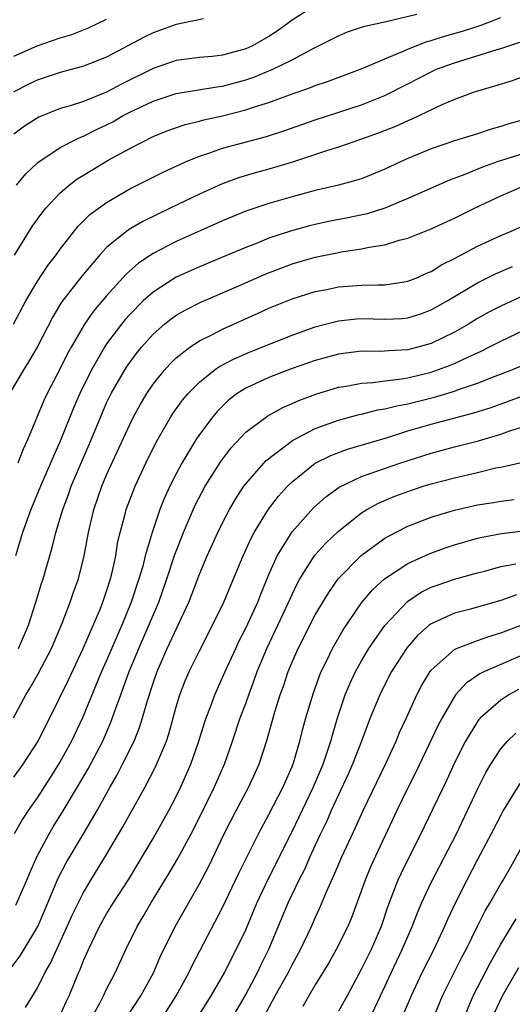
# Model space of a CAD drawing. Units: inches. Extents: x 2628000 to 2631000, y 1443000 to 1446000.
# Drawn here: x 2628319 to 2628362, y 1444670 to 1444755 of the extents above; entities that cross this region are included whole.
import ezdxf

# ---------------------------------------------------------------- set-up
doc = ezdxf.new("R2010")
doc.units = ezdxf.units.IN
doc.header["$MEASUREMENT"] = 0
doc.layers.add('LD26281443_2ft', color=237, linetype='Continuous')

msp = doc.modelspace()

# ---------------------------------------------------------------- linework, layer by layer
at = {"layer": 'LD26281443_2ft'}
for points, elevation in [([(2628345, 1444756.494), (2628343, 1444755.227), (2628341.706, 1444754.294), (2628341, 1444753.835), (2628339.527, 1444753), (2628339, 1444752.759), (2628337, 1444752.222), (2628336.11, 1444752.11), (2628335, 1444752.019), (2628333, 1444751.76), (2628331, 1444751.078), (2628328.278, 1444749.723), (2628327, 1444749.024), (2628325, 1444748.23), (2628323.847, 1444747.847), (2628323, 1444747.609), (2628321.139, 1444746.861), (2628319.92, 1444746.08), (2628319, 1444745.386)], 10116), ([(2628319.223, 1444741), (2628320.034, 1444741.966), (2628321.058, 1444742.941), (2628323, 1444744.246), (2628324.452, 1444745), (2628324.823, 1444745.177), (2628325, 1444745.238), (2628326.174, 1444745.827), (2628327, 1444746.205), (2628327.525, 1444746.475), (2628328.437, 1444747), (2628329, 1444747.292), (2628331, 1444748.248), (2628333, 1444748.896), (2628336.507, 1444749.493), (2628337, 1444749.549), (2628339, 1444750.084), (2628339.686, 1444750.314), (2628341.345, 1444751), (2628343, 1444751.826), (2628344.773, 1444752.772), (2628346.415, 1444753.585), (2628347, 1444753.901), (2628347.777, 1444754.223), (2628349, 1444754.627), (2628349.268, 1444754.732), (2628351.13, 1444755.13), (2628353.755, 1444755.755)], 10114), ([(2628335.351, 1444755.351), (2628333.7, 1444755), (2628333, 1444754.868), (2628331, 1444754.14), (2628330.229, 1444753.771), (2628327, 1444752.048), (2628325, 1444751.255), (2628323, 1444750.722), (2628321, 1444750.049), (2628320.289, 1444749.711), (2628319, 1444749.061)], 10118), ([(2628319, 1444752.122), (2628321, 1444753.013), (2628323, 1444753.716), (2628323.985, 1444754.015), (2628325.421, 1444754.579), (2628327, 1444755.334)], 10120), ([(2628319.037, 1444734.963), (2628320.586, 1444737.414), (2628321.415, 1444738.585), (2628321.753, 1444739), (2628323, 1444740.344), (2628323.764, 1444741), (2628324.465, 1444741.535), (2628325, 1444741.861), (2628327.144, 1444743.144), (2628329, 1444744.172), (2628331, 1444745.198), (2628332.291, 1444745.709), (2628333.775, 1444746.225), (2628335, 1444746.516), (2628335.377, 1444746.623), (2628337, 1444746.983), (2628339, 1444747.493), (2628339.755, 1444747.755), (2628341, 1444748.138), (2628342.79, 1444748.79), (2628344.587, 1444749.413), (2628345, 1444749.589), (2628346.053, 1444749.947), (2628349.056, 1444751.056), (2628351, 1444751.899), (2628352.526, 1444752.526), (2628353, 1444752.748), (2628354.614, 1444753.386), (2628355, 1444753.488), (2628356.137, 1444753.862), (2628357.697, 1444754.303), (2628359.231, 1444754.769), (2628359.832, 1444755), (2628361, 1444755.469)], 10112), ([(2628318.955, 1444729), (2628320.039, 1444731), (2628321, 1444732.653), (2628321.93, 1444734.07), (2628322.66, 1444735), (2628323, 1444735.467), (2628324.554, 1444737.446), (2628325.552, 1444738.448), (2628327, 1444739.504), (2628329, 1444740.678), (2628331.869, 1444742.131), (2628333.794, 1444743), (2628335, 1444743.494), (2628335.717, 1444743.717), (2628337, 1444744.175), (2628340.79, 1444745.21), (2628342.302, 1444745.698), (2628345, 1444746.642), (2628349, 1444747.937), (2628351, 1444748.739), (2628353, 1444749.749), (2628355, 1444750.789), (2628355.47, 1444751), (2628357, 1444751.567), (2628360.708, 1444752.708), (2628361, 1444752.786), (2628362.657, 1444753.343)], 10110), ([(2628363, 1444750.363), (2628361.992, 1444750.008), (2628360.471, 1444749.529), (2628359, 1444749.124), (2628358.633, 1444749), (2628357, 1444748.39), (2628355.934, 1444747.934), (2628353.319, 1444746.681), (2628353, 1444746.555), (2628351.934, 1444746.066), (2628350.501, 1444745.499), (2628349, 1444744.956), (2628347, 1444744.285), (2628345.964, 1444743.964), (2628343.032, 1444742.968), (2628341, 1444742.362), (2628339.921, 1444742.079), (2628338.372, 1444741.627), (2628336.906, 1444741.095), (2628335, 1444740.225), (2628332.471, 1444739), (2628331.467, 1444738.533), (2628330.133, 1444737.867), (2628328.875, 1444737.125), (2628327, 1444735.606), (2628326.438, 1444735), (2628324.867, 1444733.133), (2628323.118, 1444730.882), (2628322.368, 1444729.631), (2628320.997, 1444727), (2628320.258, 1444725.742), (2628319.789, 1444725), (2628318.631, 1444723)], 10108), ([(2628363.27, 1444746.73), (2628361.714, 1444746.286), (2628361, 1444746.05), (2628360.173, 1444745.827), (2628359, 1444745.439), (2628357, 1444744.825), (2628355, 1444744.119), (2628353, 1444743.287), (2628352.351, 1444743), (2628351, 1444742.363), (2628349, 1444741.553), (2628348.584, 1444741.416), (2628347.015, 1444741), (2628345, 1444740.533), (2628343, 1444739.987), (2628341, 1444739.415), (2628339.18, 1444738.82), (2628339, 1444738.75), (2628337, 1444737.918), (2628333, 1444736.131), (2628331, 1444735.082), (2628329.75, 1444734.25), (2628328.694, 1444733.306), (2628327, 1444731.432), (2628325.877, 1444730.123), (2628325.085, 1444729), (2628323.932, 1444727), (2628323.605, 1444726.394), (2628323, 1444725.164), (2628321.864, 1444723), (2628321.589, 1444722.411), (2628320.164, 1444719), (2628319.799, 1444718.201), (2628319.343, 1444717)], 10106), ([(2628363, 1444743.717), (2628360.689, 1444743), (2628359.44, 1444742.56), (2628357.917, 1444741.917), (2628356.585, 1444741.415), (2628353, 1444739.843), (2628350.992, 1444739), (2628349.468, 1444738.531), (2628347.817, 1444738.183), (2628346.144, 1444737.856), (2628345, 1444737.607), (2628344.514, 1444737.486), (2628342.946, 1444737.054), (2628341, 1444736.412), (2628339.999, 1444735.999), (2628339, 1444735.614), (2628337, 1444734.77), (2628335, 1444733.954), (2628333, 1444733.049), (2628331, 1444731.758), (2628330.164, 1444731), (2628329, 1444729.829), (2628328.606, 1444729.394), (2628328.287, 1444729), (2628327, 1444727.285), (2628326.809, 1444727), (2628325.67, 1444725), (2628324.68, 1444723), (2628324.167, 1444721.833), (2628323, 1444718.903), (2628322.406, 1444717.594), (2628322.164, 1444717), (2628321.282, 1444715), (2628320.448, 1444713), (2628319.745, 1444711), (2628319.148, 1444709)], 10104), ([(2628319.382, 1444701), (2628320.257, 1444703), (2628320.903, 1444705), (2628321.382, 1444706.619), (2628321.508, 1444707), (2628322.287, 1444709.712), (2628322.611, 1444711), (2628323, 1444712.246), (2628323.218, 1444713), (2628323.706, 1444714.294), (2628323.944, 1444715), (2628325.655, 1444719), (2628326.629, 1444721.371), (2628327, 1444722.201), (2628327.391, 1444723), (2628328.539, 1444725), (2628328.717, 1444725.284), (2628329, 1444725.694), (2628329.558, 1444726.442), (2628330.008, 1444727), (2628331, 1444728.125), (2628332.001, 1444729), (2628332.556, 1444729.444), (2628333, 1444729.758), (2628333.784, 1444730.216), (2628335.119, 1444730.881), (2628338.208, 1444732.208), (2628340.678, 1444733.322), (2628343, 1444734.2), (2628345, 1444734.776), (2628347, 1444735.192), (2628347.238, 1444735.238), (2628349, 1444735.49), (2628349.641, 1444735.641), (2628351, 1444735.84), (2628352.236, 1444736.235), (2628353, 1444736.43), (2628355, 1444737.23), (2628357, 1444738.135), (2628358.746, 1444739), (2628361, 1444740.08), (2628363, 1444740.946)], 10102), ([(2628318.951, 1444695), (2628320.023, 1444697), (2628320.398, 1444697.602), (2628321.123, 1444698.876), (2628322.252, 1444701), (2628323.173, 1444703.173), (2628323.86, 1444705), (2628324.14, 1444705.86), (2628324.559, 1444707), (2628325.061, 1444709), (2628325.426, 1444711), (2628325.889, 1444713), (2628326.577, 1444715), (2628327, 1444715.979), (2628329, 1444720.335), (2628329.329, 1444721), (2628329.91, 1444722.09), (2628330.458, 1444723), (2628331, 1444723.802), (2628331.956, 1444725), (2628332.447, 1444725.554), (2628333, 1444726.078), (2628334.179, 1444727), (2628335, 1444727.544), (2628336.071, 1444728.071), (2628337, 1444728.562), (2628340.068, 1444729.932), (2628341, 1444730.375), (2628343, 1444731.191), (2628345, 1444731.808), (2628345.999, 1444731.999), (2628347, 1444732.211), (2628349, 1444732.353), (2628350.402, 1444732.402), (2628351, 1444732.39), (2628352.658, 1444732.658), (2628353, 1444732.696), (2628353.752, 1444733), (2628354.605, 1444733.395), (2628355, 1444733.554), (2628355.886, 1444734.114), (2628357, 1444734.665), (2628359, 1444735.724), (2628361, 1444736.65), (2628361.853, 1444737), (2628364.031, 1444737.969)], 10100), ([(2628319, 1444689.885), (2628319.802, 1444691), (2628321.088, 1444693), (2628321.717, 1444694.283), (2628322.09, 1444695), (2628323.701, 1444698.299), (2628324.972, 1444701), (2628326.456, 1444704.457), (2628326.675, 1444705), (2628327, 1444705.943), (2628327.334, 1444707), (2628327.444, 1444707.444), (2628327.778, 1444709), (2628327.946, 1444710.054), (2628328.163, 1444711), (2628328.587, 1444712.587), (2628328.684, 1444713), (2628329.446, 1444715), (2628330.381, 1444717), (2628331.249, 1444718.751), (2628332.54, 1444721), (2628332.716, 1444721.284), (2628333.557, 1444722.443), (2628334.028, 1444723), (2628335, 1444723.985), (2628336.258, 1444725), (2628336.689, 1444725.311), (2628337.992, 1444726.008), (2628339.392, 1444726.608), (2628343, 1444728.057), (2628345, 1444728.752), (2628346.763, 1444729.237), (2628347, 1444729.287), (2628348.552, 1444729.448), (2628349, 1444729.477), (2628351, 1444729.418), (2628352.506, 1444729.495), (2628353, 1444729.544), (2628354.099, 1444729.901), (2628355, 1444730.232), (2628356.367, 1444731), (2628359, 1444732.557), (2628360.622, 1444733.378), (2628362.018, 1444733.982)], 10098), ([(2628363, 1444731.463), (2628361, 1444730.559), (2628359.981, 1444730.019), (2628359, 1444729.474), (2628358.211, 1444729), (2628357, 1444728.318), (2628355, 1444727.338), (2628353.85, 1444727), (2628353, 1444726.779), (2628351.312, 1444726.688), (2628351, 1444726.651), (2628350.634, 1444726.634), (2628349, 1444726.66), (2628347, 1444726.413), (2628345, 1444725.854), (2628343, 1444725.16), (2628341, 1444724.388), (2628339, 1444723.463), (2628338.272, 1444723), (2628337.552, 1444722.448), (2628337, 1444721.928), (2628336.535, 1444721.465), (2628336.149, 1444721), (2628335, 1444719.459), (2628334.69, 1444719), (2628333.489, 1444717), (2628333, 1444716.085), (2628332.458, 1444715), (2628331.993, 1444714.007), (2628331.602, 1444713), (2628330.915, 1444711), (2628330.336, 1444709), (2628330.113, 1444708.113), (2628329.786, 1444707), (2628329.126, 1444705), (2628328.3, 1444703), (2628327.9, 1444702.1), (2628327, 1444699.97), (2628326.569, 1444699), (2628324.926, 1444695), (2628323.969, 1444693), (2628323, 1444691.242), (2628322.136, 1444689.864), (2628321, 1444688.109), (2628320.225, 1444687), (2628319.74, 1444686.26), (2628319.014, 1444685)], 10096), ([(2628319.173, 1444678.827), (2628320.108, 1444681), (2628320.364, 1444681.637), (2628320.982, 1444683), (2628322.037, 1444685), (2628322.396, 1444685.604), (2628323.171, 1444686.83), (2628324.661, 1444689.339), (2628325.392, 1444690.608), (2628326.658, 1444693), (2628327.374, 1444694.626), (2628327.761, 1444695.761), (2628328.21, 1444697), (2628328.435, 1444697.564), (2628328.942, 1444699), (2628329.768, 1444701), (2628331.489, 1444705), (2628332.2, 1444707), (2628332.891, 1444709.109), (2628333, 1444709.404), (2628333.62, 1444711), (2628334.636, 1444713.365), (2628335.511, 1444715), (2628336.852, 1444717.148), (2628337.711, 1444718.289), (2628339, 1444719.676), (2628340.907, 1444721.093), (2628342.205, 1444721.795), (2628343, 1444722.133), (2628343.588, 1444722.413), (2628345.036, 1444722.963), (2628347, 1444723.562), (2628347.655, 1444723.655), (2628349, 1444723.914), (2628349.961, 1444723.961), (2628351, 1444724.108), (2628352.243, 1444724.244), (2628353, 1444724.375), (2628355, 1444724.858), (2628356.575, 1444725.425), (2628357, 1444725.608), (2628358.158, 1444726.158), (2628359.326, 1444726.674), (2628359.983, 1444727), (2628361, 1444727.539), (2628363, 1444728.463)], 10094), ([(2628318.676, 1444673.324), (2628319.543, 1444674.457), (2628321.057, 1444677), (2628321.651, 1444678.349), (2628322.825, 1444681.175), (2628323.498, 1444682.502), (2628325, 1444685), (2628326.177, 1444687), (2628327.269, 1444689), (2628327.905, 1444690.095), (2628328.381, 1444691), (2628329.373, 1444693), (2628329.837, 1444694.163), (2628330.092, 1444695), (2628330.517, 1444696.517), (2628331, 1444697.997), (2628331.352, 1444699), (2628332.219, 1444701), (2628334.077, 1444705), (2628334.341, 1444705.659), (2628335, 1444707.414), (2628335.686, 1444709), (2628336.587, 1444711), (2628337, 1444711.844), (2628337.6, 1444713), (2628338.116, 1444713.884), (2628338.85, 1444715), (2628339, 1444715.204), (2628340.554, 1444717), (2628340.769, 1444717.231), (2628343.04, 1444718.96), (2628345, 1444719.986), (2628347, 1444720.711), (2628348.8, 1444721.2), (2628349, 1444721.239), (2628350.404, 1444721.597), (2628351, 1444721.681), (2628352.045, 1444721.955), (2628353, 1444722.122), (2628355.298, 1444722.702), (2628357, 1444723.217), (2628357.349, 1444723.349), (2628359, 1444723.903), (2628360.511, 1444724.511), (2628361.808, 1444725), (2628363, 1444725.497)], 10092), ([(2628319.996, 1444670.004), (2628321, 1444671.649), (2628321.666, 1444673), (2628322.161, 1444673.839), (2628323.606, 1444677), (2628324.032, 1444677.968), (2628325, 1444679.94), (2628325.63, 1444681), (2628327, 1444683.217), (2628328.41, 1444685.59), (2628330.296, 1444689), (2628331.229, 1444690.771), (2628332.153, 1444693), (2628332.362, 1444693.638), (2628333, 1444695.957), (2628333.317, 1444697), (2628333.786, 1444698.214), (2628334.12, 1444699), (2628335, 1444700.79), (2628336.146, 1444703), (2628337.097, 1444705), (2628337.953, 1444707), (2628338.781, 1444709), (2628339.468, 1444710.532), (2628339.722, 1444711), (2628340.969, 1444713.031), (2628341.841, 1444714.159), (2628342.598, 1444715), (2628343, 1444715.396), (2628345, 1444716.999), (2628346.334, 1444717.666), (2628347.79, 1444718.21), (2628351.222, 1444719.222), (2628353, 1444719.773), (2628355, 1444720.348), (2628358.672, 1444721.328), (2628360.186, 1444721.814), (2628363, 1444722.835)], 10090), ([(2628323, 1444669.329), (2628323.504, 1444670.496), (2628323.754, 1444671), (2628324.564, 1444673), (2628324.705, 1444673.295), (2628325, 1444674.05), (2628325.42, 1444675), (2628326.389, 1444677), (2628327, 1444678.085), (2628327.561, 1444679), (2628328.907, 1444681.093), (2628330.067, 1444683), (2628331, 1444684.581), (2628332.354, 1444687), (2628333, 1444688.23), (2628333.375, 1444689), (2628334.253, 1444691), (2628334.949, 1444693), (2628335.435, 1444694.565), (2628335.583, 1444695), (2628335.95, 1444695.95), (2628336.328, 1444697), (2628337, 1444698.478), (2628337.22, 1444699), (2628338.137, 1444701), (2628338.412, 1444701.588), (2628339, 1444702.738), (2628340.037, 1444705), (2628340.304, 1444705.696), (2628341, 1444707.391), (2628341.702, 1444709), (2628343, 1444711.08), (2628344.854, 1444713.145), (2628345.902, 1444714.098), (2628347.063, 1444714.936), (2628349, 1444715.85), (2628352.306, 1444717), (2628355, 1444717.864), (2628357, 1444718.391), (2628359.085, 1444718.915), (2628361, 1444719.5), (2628361.78, 1444719.781), (2628363, 1444720.168)], 10088), ([(2628325.648, 1444669), (2628326.435, 1444670.436), (2628326.729, 1444671), (2628327, 1444671.591), (2628327.727, 1444673), (2628328.644, 1444675), (2628329.633, 1444677), (2628330.15, 1444677.85), (2628330.808, 1444679), (2628332.397, 1444681.603), (2628333.144, 1444682.856), (2628334.286, 1444685), (2628335, 1444686.411), (2628336.274, 1444689), (2628337.16, 1444691), (2628337.87, 1444693), (2628338.531, 1444695), (2628339, 1444696.26), (2628339.256, 1444697), (2628339.742, 1444698.258), (2628340, 1444699), (2628340.822, 1444701), (2628342.467, 1444704.467), (2628343, 1444705.654), (2628343.432, 1444706.568), (2628343.677, 1444707), (2628344.962, 1444709.038), (2628345.905, 1444710.095), (2628347, 1444711.135), (2628349, 1444712.715), (2628349.458, 1444713), (2628350.449, 1444713.551), (2628351.86, 1444714.14), (2628353, 1444714.562), (2628354.309, 1444715), (2628355, 1444715.216), (2628357, 1444715.735), (2628359, 1444716.187), (2628360.579, 1444716.58), (2628361, 1444716.661), (2628362.914, 1444717.085)], 10086), ([(2628328.64, 1444669), (2628329.945, 1444671), (2628331.033, 1444673), (2628331.629, 1444674.371), (2628332.921, 1444677), (2628335, 1444680.69), (2628335.804, 1444682.196), (2628337.147, 1444685), (2628338.174, 1444687), (2628339.247, 1444689), (2628340.162, 1444691), (2628340.858, 1444693.142), (2628341.522, 1444695.521), (2628341.981, 1444697), (2628342.251, 1444697.749), (2628342.666, 1444699), (2628343, 1444699.825), (2628343.511, 1444701), (2628345, 1444703.89), (2628346.157, 1444705.843), (2628346.978, 1444707), (2628348.965, 1444709.035), (2628351, 1444710.507), (2628351.306, 1444710.694), (2628353, 1444711.546), (2628355, 1444712.322), (2628357, 1444712.934), (2628359, 1444713.388), (2628360.391, 1444713.609), (2628361, 1444713.725), (2628362.152, 1444713.848)], 10084), ([(2628331.738, 1444669), (2628333.007, 1444671), (2628334.094, 1444673), (2628334.385, 1444673.616), (2628337, 1444678.621), (2628338.412, 1444681.588), (2628340.11, 1444685), (2628341, 1444686.663), (2628342.202, 1444689), (2628343, 1444690.802), (2628343.12, 1444691.12), (2628343.675, 1444693), (2628343.937, 1444694.063), (2628344.191, 1444695), (2628344.834, 1444697.166), (2628345.365, 1444698.636), (2628345.52, 1444699), (2628346.03, 1444700.03), (2628346.489, 1444701), (2628347.4, 1444702.6), (2628349, 1444704.941), (2628349.941, 1444706.059), (2628350.971, 1444707), (2628353, 1444708.336), (2628354.825, 1444709.175), (2628356.288, 1444709.712), (2628357, 1444709.95), (2628359, 1444710.513), (2628359.395, 1444710.605), (2628361.082, 1444710.918), (2628363.186, 1444711.186)], 10082), ([(2628334.759, 1444669), (2628336.022, 1444671), (2628337.159, 1444673), (2628337.772, 1444674.228), (2628338.181, 1444675), (2628339, 1444676.719), (2628339.969, 1444679), (2628340.929, 1444681.071), (2628343, 1444685.202), (2628344.832, 1444689), (2628345, 1444689.387), (2628345.676, 1444691), (2628346.039, 1444692.04), (2628346.344, 1444693), (2628346.475, 1444693.525), (2628346.925, 1444695), (2628347.591, 1444697), (2628348.003, 1444697.997), (2628348.479, 1444699), (2628349, 1444699.941), (2628349.631, 1444701), (2628351.013, 1444702.987), (2628352.947, 1444705.054), (2628354.147, 1444705.853), (2628355, 1444706.281), (2628355.524, 1444706.476), (2628357, 1444706.983), (2628359, 1444707.538), (2628359.71, 1444707.71), (2628361, 1444708.063), (2628362.317, 1444708.317)], 10080), ([(2628362.368, 1444705.632), (2628361, 1444705.149), (2628360.502, 1444705), (2628358.387, 1444704.387), (2628357, 1444704.034), (2628355, 1444703.125), (2628354.839, 1444703), (2628353.863, 1444702.137), (2628352.93, 1444701.07), (2628351.579, 1444699), (2628351, 1444697.888), (2628350.559, 1444697), (2628349.751, 1444695), (2628349.003, 1444693.003), (2628348.219, 1444691), (2628347.848, 1444690.151), (2628347, 1444688.353), (2628346.384, 1444687), (2628345.969, 1444686.031), (2628345.455, 1444685), (2628345, 1444684.018), (2628344.536, 1444683), (2628344.071, 1444681.929), (2628343.585, 1444681), (2628342.643, 1444679), (2628340.976, 1444675), (2628340.312, 1444673.689), (2628339.982, 1444673), (2628339, 1444671.157), (2628337.736, 1444669)], 10078), ([(2628339.863, 1444667.863), (2628341.544, 1444671), (2628342.651, 1444673), (2628343, 1444673.694), (2628343.725, 1444675), (2628344.678, 1444677), (2628345, 1444677.732), (2628345.407, 1444678.593), (2628345.973, 1444679.974), (2628346.614, 1444681.386), (2628347.292, 1444683), (2628348.472, 1444685.528), (2628349.132, 1444687), (2628351.118, 1444691.118), (2628351.976, 1444693), (2628352.27, 1444693.73), (2628352.86, 1444695), (2628353.759, 1444697), (2628354.184, 1444697.816), (2628354.907, 1444699), (2628355, 1444699.121), (2628357, 1444700.905), (2628357.194, 1444701), (2628359, 1444701.693), (2628359.963, 1444702.038), (2628361, 1444702.335), (2628361.471, 1444702.529), (2628363, 1444703.082)], 10076), ([(2628363, 1444700.469), (2628361, 1444699.616), (2628359.612, 1444699), (2628359.203, 1444698.797), (2628358.007, 1444697.993), (2628357.111, 1444697), (2628357, 1444696.853), (2628355.935, 1444695), (2628355.611, 1444694.389), (2628353.679, 1444690.321), (2628353, 1444688.963), (2628352.048, 1444687), (2628349.803, 1444682.197), (2628349.293, 1444681), (2628348.159, 1444677.84), (2628347.815, 1444677), (2628346.816, 1444675), (2628346.156, 1444673.844), (2628345, 1444671.96), (2628344.432, 1444671), (2628343.913, 1444670.087)], 10074), ([(2628362.547, 1444697.453), (2628361.704, 1444697), (2628361, 1444696.548), (2628359.244, 1444695), (2628359.126, 1444694.874), (2628359, 1444694.7), (2628357.958, 1444693), (2628357, 1444691.128), (2628356.343, 1444689.657), (2628354.394, 1444685.606), (2628352.408, 1444681.592), (2628352.134, 1444681), (2628351.258, 1444678.742), (2628350.678, 1444677), (2628349.811, 1444675), (2628349, 1444673.338), (2628347.756, 1444671), (2628347, 1444669.671)], 10072), ([(2628349.67, 1444669), (2628350.637, 1444671), (2628351.543, 1444673), (2628352.503, 1444675), (2628353.37, 1444677), (2628353.815, 1444678.185), (2628354.168, 1444679), (2628355, 1444680.792), (2628357.175, 1444685), (2628358.142, 1444687), (2628359, 1444688.838), (2628359.712, 1444690.288), (2628360.134, 1444691), (2628361, 1444692.326), (2628361.599, 1444693), (2628362.313, 1444693.687)], 10070), ([(2628362.646, 1444689.354), (2628361.218, 1444687), (2628361, 1444686.616), (2628360.172, 1444685), (2628359, 1444682.789), (2628358.078, 1444681), (2628357.071, 1444679), (2628356.411, 1444677.589), (2628356.16, 1444677), (2628355.222, 1444675), (2628354.205, 1444673), (2628353.264, 1444671), (2628352.597, 1444669.403)], 10068), ([(2628355, 1444668.63), (2628355.982, 1444671), (2628357.659, 1444674.341), (2628358.011, 1444675), (2628359, 1444677.037), (2628359.655, 1444678.345), (2628360.049, 1444679), (2628361, 1444680.68), (2628361.202, 1444681), (2628361.865, 1444682.135), (2628363.46, 1444685)], 10066), ([(2628357.784, 1444669), (2628358.63, 1444671), (2628360.114, 1444673.886), (2628360.752, 1444675), (2628361, 1444675.462), (2628362.344, 1444677.656)], 10064), ([(2628360.459, 1444669.541), (2628361.142, 1444671), (2628362.557, 1444673.442)], 10062)]:
    msp.add_lwpolyline(points, dxfattribs=dict(at, elevation=elevation))

doc.saveas('drawing.dxf')
